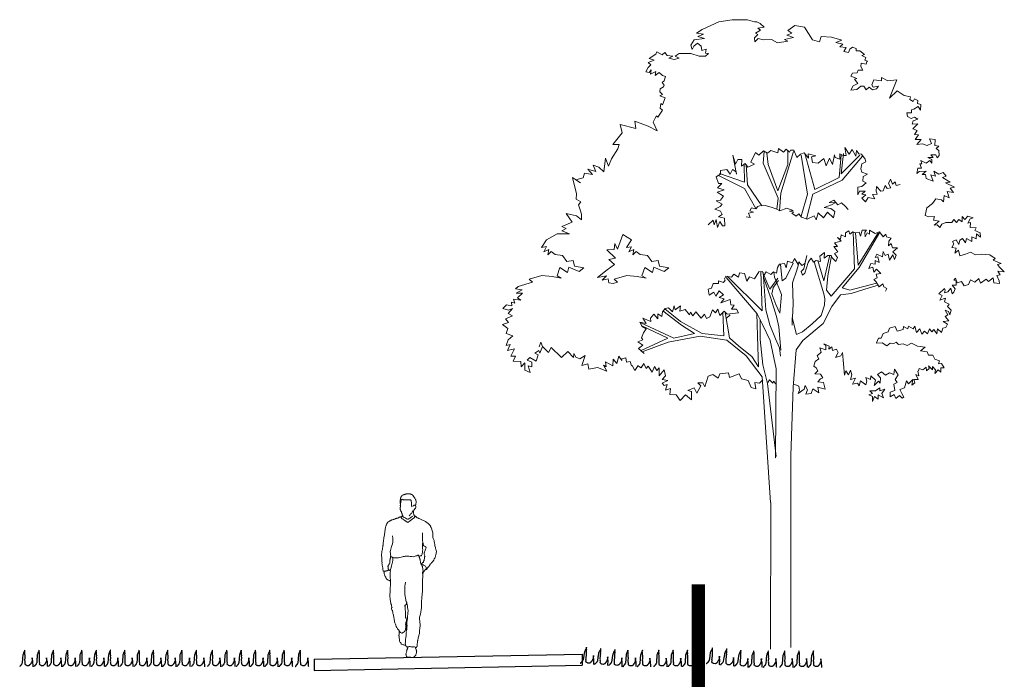
# Model space of a CAD drawing. Units: millimetres. Extents: x 840 to 1106, y 1231 to 1539.
# Drawn here: x 947 to 969, y 1271 to 1285 of the extents above; entities that cross this region are included whole.
import ezdxf

# ---------------------------------------------------------------- set-up
doc = ezdxf.new("R2010")
doc.units = ezdxf.units.MM
for name, color, linetype in [('C-lõikekoht', 248, 'Continuous'), ('C-mood-piir 1000', 1, 'Continuous'), ('C-vormistus', 7, 'Continuous'), ('H', 94, 'Continuous')]:
    doc.layers.add(name, color=color, linetype=linetype)
doc.layers.add('Tänavamööbel', color=7, linetype='Continuous', lineweight=0)

# ---------------------------------------------------------------- blocks, each defined once
blk = doc.blocks.new('A$C1210390A')
at = {"linetype": 'Continuous', "lineweight": 0}
for p, q in [((12.554, 23.425), (12.603, 23.983)), ((12.73, 23.912), (12.79, 23.367)), ((13.404, 21.979), (14.021, 23.983)), ((13.738, 23.367), (13.738, 24.002)), ((14.688, 21.928), (14.395, 23.806)), ((14.573, 23.885), (15.045, 22.155)), ((16.219, 22.728), (16.322, 23.806)), ((16.433, 23.886), (16.317, 22.905)), ((16.317, 22.905), (17.218, 23.815)), ((16.365, 22.612), (17.348, 23.77)), ((11.638, 23.336), (11.653, 22.502)), ((11.794, 22.387), (11.739, 23.336)), ((13.286, 21.739), (12.554, 23.425)), ((12.79, 23.367), (13.262, 22.094)), ((13.262, 22.094), (13.738, 23.367)), ((10.368, 22.853), (11.653, 22.209)), ((11.653, 22.502), (10.455, 22.92)), ((12.487, 21.369), (11.794, 22.387)), ((14.947, 21.937), (16.365, 22.612)), ((15.045, 22.155), (16.219, 22.728)), ((11.653, 22.209), (12.205, 21.233)), ((13.35, 21.129), (13.404, 21.979)), ((14.395, 20.864), (14.688, 21.928)), ((14.642, 20.748), (14.947, 21.937)), ((13.224, 21.21), (13.286, 21.739)), ((16.891, 20.106), (16.957, 18.337)), ((17.145, 18.51), (17.004, 20.075)), ((18.099, 20.075), (17.145, 18.51)), ((17.193, 18.394), (18.186, 20.106)), ((15.77, 18.99), (15.489, 17.76)), ((13.394, 18.547), (13.476, 17.756)), ((13.648, 17.874), (14.004, 18.608)), ((14.187, 18.274), (14.261, 18.547)), ((15.015, 18.675), (15.489, 17.126)), ((15.489, 17.76), (15.186, 18.737)), ((15.678, 17.991), (15.857, 18.959)), ((12.443, 18.21), (12.506, 16.314)), ((12.884, 17.356), (12.554, 18.106)), ((12.684, 16.359), (12.563, 18.162)), ((13.106, 17.926), (13.065, 18.186)), ((13.968, 17.651), (14.187, 18.274)), ((16.957, 18.337), (15.842, 17.013)), ((16.365, 17.417), (17.193, 18.394)), ((12.274, 16.163), (10.775, 17.909)), ((12.506, 16.314), (10.825, 17.98)), ((12.926, 16.914), (12.592, 17.882)), ((13.262, 17.875), (12.884, 17.356)), ((13.296, 17.776), (13.038, 17.438)), ((13.44, 17.087), (13.106, 17.926)), ((13.476, 17.756), (13.648, 17.874)), ((14.002, 16.637), (13.968, 17.651)), ((15.605, 17.302), (15.678, 17.991)), ((18.027, 17.648), (16.742, 17.302)), ((13.039, 17.412), (12.971, 17.123)), ((12.971, 17.123), (13.17, 16.61)), ((13.038, 17.438), (13.039, 17.412)), ((15.489, 17.126), (15.529, 16.88)), ((15.842, 17.013), (15.605, 17.302)), ((16.285, 17.08), (16.804, 17.149)), ((16.742, 17.302), (16.365, 17.417)), ((16.804, 17.149), (17.464, 17.358)), ((17.464, 17.358), (18.099, 17.546)), ((18.113, 17.424), (18.113, 17.424)), ((13.199, 16.031), (12.926, 16.914)), ((13.366, 16.2), (13.44, 17.087)), ((13.973, 15.98), (14.002, 16.637)), ((15.529, 16.88), (15.521, 16.586)), ((15.862, 16.519), (16.285, 17.08)), ((7.723, 16.31), (8.623, 15.622)), ((8.576, 15.795), (7.821, 16.403)), ((10.615, 16.226), (10.661, 15.103)), ((10.934, 15), (10.731, 16.226)), ((12.255, 16.172), (12.301, 14.577)), ((12.525, 15.651), (12.274, 16.163)), ((12.684, 16.359), (12.874, 15.63)), ((13.17, 16.61), (13.366, 16.2)), ((15.521, 16.586), (15.356, 16.086)), ((15.447, 15.699), (15.862, 16.519)), ((8.245, 14.988), (6.653, 15.725)), ((9.618, 15.218), (8.576, 15.795)), ((10.773, 15.931), (10.975, 16.12)), ((12.42, 14.919), (12.414, 15.882)), ((13.313, 15.534), (13.199, 16.031)), ((13.199, 16.031), (13.199, 16.031)), ((14.172, 15.161), (13.956, 15.98)), ((13.956, 15.98), (13.958, 15.621)), ((14.927, 15.682), (14.454, 15.301)), ((14.468, 14.885), (15.447, 15.699)), ((15.356, 16.086), (14.927, 15.682)), ((6.682, 15.601), (7.962, 14.988)), ((9.241, 15.218), (8.245, 14.988)), ((8.623, 15.622), (9.241, 15.218)), ((10.661, 15.103), (9.618, 15.218)), ((12.241, 15.59), (12.241, 15.59)), ((12.899, 14.876), (12.525, 15.651)), ((12.874, 15.63), (13.157, 14.963)), ((13.409, 14.413), (13.313, 15.534)), ((14.454, 15.301), (14.172, 15.161)), ((7.962, 14.988), (6.653, 14.383)), ((7.974, 14.798), (6.726, 14.329)), ((9.526, 15.083), (7.974, 14.798)), ((10.807, 14.892), (9.526, 15.083)), ((11.743, 14.142), (10.807, 14.892)), ((11.389, 14.599), (10.934, 15)), ((12.538, 13.7), (12.42, 14.919)), ((13.179, 13.506), (12.899, 14.876)), ((13.157, 14.963), (13.347, 14.52)), ((14.144, 14.432), (14.468, 14.885)), ((12.005, 14.099), (11.389, 14.599)), ((12.301, 14.577), (12.333, 13.615)), ((13.347, 14.52), (13.396, 14.123)), ((14.011, 12.625), (14.144, 14.432)), ((12.505, 13.127), (11.743, 14.142)), ((12.333, 13.615), (12.005, 14.099)), ((12.776, 12.798), (12.538, 13.7)), ((13.152, 9.222), (13.179, 13.506)), ((12.911, 7.064), (12.505, 13.127)), ((13.18, 9.288), (12.776, 12.798)), ((13.9, 9.328), (14.011, 12.625)), ((13.134, 9.179), (13.134, 9.179)), ((13.9, 0.089), (13.9, 9.328)), ((12.923, 0), (12.923, 7.064))]:
    blk.add_line(p, q, dxfattribs=at)
for points in [[(14.002, 12.795), (14.273, 12.674), (14.306, 12.476), (14.252, 12.33), (14.535, 12.529), (14.589, 12.702), (14.699, 12.502), (14.611, 12.29), (14.872, 12.33), (14.948, 12.555), (15.241, 12.357), (15.198, 12.622), (15.546, 12.529), (15.46, 12.848), (15.198, 12.888), (15.318, 13.034), (15.437, 13.086), (15.318, 13.258), (15.046, 13.272), (15.198, 13.418), (15.122, 13.565), (15.003, 13.644), (15.068, 13.87), (15.241, 13.99), (15.155, 14.135), (15.351, 14.321), (15.285, 14.519), (15.579, 14.427), (15.579, 14.641), (15.491, 14.719), (15.741, 14.6), (15.72, 14.455), (15.872, 14.574), (15.905, 14.4), (16.09, 14.467), (16.177, 14.307), (16.046, 14.056), (16.296, 14.135), (16.383, 14.307), (16.481, 13.205), (16.547, 13.417), (16.677, 13.231), (16.776, 13.443), (16.829, 13.231), (16.764, 13.006), (17.014, 13.059), (16.862, 12.766), (17.102, 12.821), (17.188, 12.701), (17.254, 12.94), (17.504, 12.74), (17.559, 12.914), (17.504, 13.099), (17.732, 13.006), (17.754, 13.178), (17.971, 12.966), (17.916, 12.714), (18.123, 12.914), (18.199, 12.821), (18.211, 13.085), (18.068, 13.245), (18.265, 13.364), (18.461, 13.205), (18.646, 13.324), (18.851, 13.245), (18.884, 13.498), (19.07, 13.231), (18.927, 13.006), (19.027, 12.859), (18.851, 12.766), (18.906, 12.461), (18.689, 12.394), (18.678, 12.156), (18.874, 12.275), (18.96, 12.077), (19.134, 12.222), (19.255, 12.103), (19.337, 12.152), (19.25, 12.327), (19.148, 12.509), (19.373, 12.602), (19.474, 12.934), (19.572, 12.783), (19.772, 12.996), (19.721, 12.721), (19.868, 12.835), (19.826, 13.005), (20.037, 13.005), (19.924, 13.244), (20.066, 13.178), (20.013, 13.395), (20.054, 13.414), (20.087, 13.534), (20.261, 13.467), (20.413, 13.586), (20.435, 13.414), (20.554, 13.534), (20.523, 13.653), (20.728, 13.467), (20.728, 13.627), (20.859, 13.467), (20.837, 13.295), (21.001, 13.467), (21.12, 13.36), (21.12, 13.56), (21.284, 13.56), (21.153, 13.772), (21.011, 13.758), (21.055, 13.892), (20.837, 13.972), (20.735, 14.165), (20.529, 14.165), (20.47, 14.329), (20.151, 14.374), (20.376, 14.56), (19.997, 14.61), (19.714, 14.746), (19.5, 14.644), (19.304, 14.715), (19.09, 14.679), (18.969, 14.806), (18.863, 14.731), (18.679, 14.757), (18.527, 14.624), (18.298, 14.771), (18.025, 14.757), (18.025, 14.771), (18.113, 14.996), (18.113, 14.996), (18.254, 14.996), (18.341, 15.208), (18.341, 15.208), (18.591, 15.301), (18.646, 15.475), (18.917, 15.553), (19.015, 15.329), (19.31, 15.408), (19.331, 15.553), (19.331, 15.553), (19.526, 15.434), (19.559, 15.567), (19.788, 15.448), (19.874, 15.567), (19.95, 15.262), (20.114, 15.434), (20.212, 15.182), (20.342, 15.329), (20.483, 15.208), (20.571, 15.434), (20.69, 15.289), (20.788, 15.408), (20.93, 15.208), (20.961, 15.448), (21.158, 15.262), (21.223, 15.475), (21.364, 15.501), (21.44, 15.673), (21.244, 15.792), (21.506, 15.82), (21.332, 16.032), (21.463, 16.111), (21.332, 16.338), (21.494, 16.283), (21.56, 16.111), (21.614, 16.338), (21.44, 16.523), (21.527, 16.629), (21.306, 16.747), (21.354, 16.921), (21.071, 16.819), (21.183, 17.045), (21.031, 17.129), (21.308, 17.393), (21.332, 17.306), (21.299, 17.174), (21.463, 17.227), (21.604, 17.399), (21.668, 17.134), (21.756, 17.201), (21.81, 17.372), (21.668, 17.544), (21.865, 17.544), (21.865, 17.758), (21.756, 17.785), (21.832, 17.878), (21.918, 17.665), (22.115, 17.73), (22.256, 17.518), (22.451, 17.572), (22.56, 17.811), (22.766, 17.692), (22.951, 17.864), (23.039, 17.639), (23.31, 17.837), (23.429, 17.718), (23.648, 17.904), (23.679, 17.665), (23.952, 17.625), (23.929, 17.758), (23.821, 18.011), (23.984, 18.05), (23.876, 18.223), (24.181, 18.197), (23.952, 18.421), (23.853, 18.541), (24.03, 18.587), (23.652, 18.746), (23.747, 18.839), (23.482, 19.003), (23.064, 19.048), (22.8, 19.003), (22.553, 19.141), (22.31, 19.048), (22.037, 18.953), (21.973, 19.232), (21.799, 19.086), (21.854, 19.325), (21.657, 19.365), (21.744, 19.537), (21.69, 19.656), (21.864, 19.735), (21.994, 19.511), (22.037, 19.709), (22.168, 19.802), (22.31, 19.59), (22.363, 19.802), (22.613, 19.656), (22.613, 19.883), (22.82, 19.776), (22.842, 20.028), (23.039, 19.856), (23.017, 20.069), (22.766, 20.174), (22.82, 20.307), (22.537, 20.333), (22.56, 20.56), (22.418, 20.533), (22.537, 20.746), (22.679, 20.798), (22.418, 20.865), (22.277, 20.719), (22.147, 20.851), (22.147, 20.598), (21.994, 20.705), (21.885, 20.572), (21.744, 20.719), (21.657, 20.572), (21.364, 20.572), (21.178, 20.479), (21.081, 20.333), (20.94, 20.453), (20.798, 20.44), (21.048, 20.626), (20.766, 20.679), (20.819, 20.851), (20.548, 20.839), (20.364, 20.905), (20.44, 21.277), (20.722, 21.489), (20.885, 21.702), (21.147, 21.663), (21.255, 21.556), (21.288, 21.875), (21.516, 21.756), (21.428, 22.061), (21.733, 22.007), (21.571, 22.219), (21.787, 22.273), (21.342, 22.486), (21.571, 22.512), (21.201, 22.738), (21.375, 22.803), (21.233, 22.977), (21.026, 22.896), (20.788, 23.044), (20.864, 22.803), (20.635, 22.858), (20.755, 22.565), (20.417, 22.684), (20.385, 22.884), (20.222, 22.884), (20.417, 23.044), (20.081, 23.017), (19.972, 22.924), (20.015, 23.189), (20.19, 23.189), (20.102, 23.387), (20.212, 23.387), (20.157, 23.547), (20.417, 23.428), (20.592, 23.547), (20.69, 23.428), (20.69, 23.601), (20.493, 23.694), (20.755, 23.694), (20.635, 23.826), (20.885, 23.826), (20.95, 23.68), (21.038, 23.8), (21.026, 24.04), (20.895, 24.133), (21.026, 24.252), (20.831, 24.278), (20.841, 24.571), (20.581, 24.598), (20.667, 24.371), (20.462, 24.278), (20.243, 24.359), (19.96, 24.331), (20.167, 24.571), (19.884, 24.571), (20.048, 24.784), (19.853, 24.81), (19.982, 25.008), (19.765, 25.075), (20.015, 25.315), (19.732, 25.301), (19.786, 25.473), (20.015, 25.554), (19.853, 25.647), (19.689, 25.58), (19.515, 25.673), (19.482, 25.845), (19.71, 25.859), (19.71, 26.004), (19.819, 26.031), (20.026, 26.15), (20.134, 25.978), (20.157, 26.257), (19.993, 26.297), (20.015, 26.443), (19.853, 26.522), (19.786, 26.39), (19.624, 26.496), (19.656, 26.615), (19.349, 26.681), (19.012, 26.911), (18.649, 26.566), (18.994, 27.443), (18.559, 27.394), (18.257, 27.558), (18.257, 27.394), (17.898, 27.443), (17.794, 27.201), (17.859, 27.082), (18.109, 27.134), (18.022, 27.015), (17.827, 26.961), (17.663, 27.082), (17.523, 26.961), (17.413, 27.134), (17.271, 27.134), (17.066, 26.975), (16.783, 26.948), (16.902, 27.146), (17.119, 27.266), (16.957, 27.466), (17.066, 27.504), (16.783, 27.625), (16.869, 27.757), (17.086, 27.785), (17.141, 27.904), (17.359, 27.904), (17.271, 28.078), (17.283, 28.25), (17.521, 28.197), (17.554, 28.316), (17.589, 28.339), (17.455, 28.387), (17.502, 28.515), (17.307, 28.608), (17.448, 28.66), (17.219, 28.834), (17.034, 28.846), (17.034, 28.953), (16.86, 29.02), (16.741, 28.927), (16.665, 28.753), (16.437, 28.806), (16.552, 28.994), (16.248, 29.038), (16.4, 29.153), (16.059, 29.246), (16.342, 29.361), (15.852, 29.503), (15.359, 29.525), (15.264, 29.268), (14.941, 29.361), (14.55, 29.986), (14.078, 30.052), (13.737, 29.822), (13.944, 29.685), (13.697, 29.592), (14.02, 29.476), (13.585, 29.383), (13.737, 29.312), (13.244, 29.224), (12.961, 29.383), (12.562, 29.361), (12.315, 29.432), (12.16, 29.272), (12.139, 29.471), (12.303, 29.63), (12.193, 29.683), (12.422, 29.83), (12.303, 29.923), (12.596, 29.976), (12.412, 30.148), (12.248, 30.241), (12.143, 30.229), (11.794, 30.336), (11.058, 30.336), (10.412, 30.243), (9.611, 29.87), (9.344, 29.685), (9.685, 29.636), (9.402, 29.521), (9.721, 29.432), (9.231, 29.361), (9.061, 29.104), (9.137, 28.896), (9.213, 29.06), (9.388, 29.206), (9.562, 29.06), (9.593, 28.848), (9.812, 28.915), (9.779, 28.729), (9.913, 28.714), (9.779, 28.573), (9.474, 28.573), (9.061, 28.714), (8.509, 28.714), (8.32, 28.573), (8.509, 28.484), (8.262, 28.413), (8.006, 28.49), (8.201, 28.583), (7.93, 28.609), (7.811, 28.755), (7.68, 28.648), (7.43, 28.795), (7.387, 28.676), (7.061, 28.462), (7.299, 28.383), (7.006, 28.278), (7.147, 28.157), (7.006, 28.038), (6.897, 27.825), (7.061, 27.799), (7.159, 27.918), (7.125, 27.706), (7.375, 27.839), (7.342, 27.653), (7.539, 27.799), (7.701, 27.653), (7.844, 27.601), (7.789, 27.387), (7.68, 27.308), (7.789, 27.189), (7.756, 27.096), (7.594, 27.003), (7.571, 26.857), (7.569, 26.853), (7.705, 26.734), (7.567, 26.663), (7.832, 26.566), (7.705, 26.229), (7.626, 26.3), (7.593, 26.074), (7.705, 25.977), (7.477, 25.64), (7.408, 25.711), (7.35, 25.587), (7.261, 25.405)], [(19.155, 22.392), (18.974, 22.353), (18.916, 22.53), (18.789, 22.419), (18.698, 22.658), (18.596, 22.45), (18.709, 22.237), (18.528, 22.211), (18.437, 22.353), (18.346, 22.087), (18.23, 22.073), (18.027, 22.295), (18.005, 22.073), (18.049, 21.932), (17.82, 21.918), (17.936, 21.71), (17.617, 21.768), (17.49, 21.56), (17.319, 21.737), (17.501, 21.892), (17.319, 21.932), (17.468, 22.073), (17.207, 22.073), (17.116, 21.892), (17.116, 22.268), (17.319, 22.295), (17.526, 22.477), (17.356, 22.561), (17.377, 22.782), (17.581, 22.893), (17.319, 22.991), (17.265, 23.146), (17.319, 23.394), (17.501, 23.491), (17.468, 23.615), (17.298, 23.854), (17.171, 23.881), (17.058, 24.036), (17.026, 23.77), (16.855, 24.076), (16.706, 23.854), (16.5, 24.173), (16.558, 23.797), (16.409, 23.797), (16.26, 23.881), (16.26, 23.615), (16.021, 23.699), (15.988, 23.823), (15.897, 23.367), (15.749, 23.673), (15.6, 23.296), (15.487, 23.646), (15.212, 23.42), (14.939, 23.451), (14.892, 23.726), (15.088, 23.77), (14.733, 23.881), (14.747, 23.673), (14.54, 23.921), (14.359, 23.854), (14.178, 23.699), (14.029, 24.049), (13.88, 24.049), (13.822, 23.952), (13.673, 24.103), (13.539, 23.952), (13.3, 24.134), (13.263, 23.921), (12.933, 24.036), (12.763, 23.908), (12.567, 24.023), (12.342, 23.81), (12.193, 23.939), (11.965, 23.465), (12.135, 23.38), (11.816, 23.23), (11.692, 23.407), (11.507, 23.283), (11.522, 23.602), (11.337, 23.602), (11.224, 23.38), (11.097, 23.81), (11.275, 22.889), (11.253, 23.013), (11.083, 23.123), (10.97, 22.889), (10.811, 23.123), (10.492, 23.07), (10.492, 22.889), (10.285, 22.765), (10.401, 22.441), (10.561, 22.441), (10.354, 22.233), (10.673, 22.135), (10.343, 22.025), (10.651, 21.83), (10.502, 21.648), (10.285, 21.608), (10.582, 21.44), (10.492, 21.329), (10.23, 21.205), (10.502, 21.108), (10.582, 20.953), (10.412, 20.829), (10.695, 20.775), (10.706, 20.399), (10.604, 20.399), (10.466, 20.62), (10.354, 20.328), (10.296, 20.705), (10.194, 20.452), (10.151, 20.678), (9.911, 20.452)], [(3.556, 21.941), (3.564, 21.944), (3.543, 21.693), (3.771, 21.56), (3.652, 21.414), (3.738, 21.174), (3.804, 20.961), (3.793, 20.697), (3.56, 20.877), (3.066, 20.992), (3.346, 20.576), (2.856, 20.368), (3.063, 20.279), (2.856, 20.16), (3.215, 20.022), (2.627, 20.022), (2.116, 19.721), (1.869, 19.353), (2.116, 19.398), (1.985, 19.145), (2.232, 19.26), (2.174, 19.003), (2.336, 19.169), (2.532, 19.023), (2.891, 18.969), (3.098, 18.678), (3.402, 18.73), (3.468, 18.465), (3.914, 18.372), (3.685, 18.199), (3.185, 18.411), (3.119, 18.146), (2.762, 18.399), (2.619, 17.986), (2.815, 17.881), (2.381, 17.967), (1.891, 18.011), (1.285, 17.825), (1.434, 17.688), (0.755, 17.479), (0.621, 17.364), (0.944, 17.315), (0.657, 17.156), (0.962, 17.156), (0.715, 16.926), (0.88, 16.815), (0.525, 16.863), (0.579, 16.677), (0.43, 16.726), (0.445, 16.547), (0.184, 16.594), (0, 16.422), (0.282, 16.329), (0.467, 16.422), (0.271, 16.181), (0.478, 16.062), (0.141, 15.917), (0.282, 15.745), (0, 15.652), (0.25, 15.452), (0.172, 15.213), (0.498, 15.094), (0.26, 14.908), (0.172, 14.641), (0.369, 14.682), (0.227, 14.391), (0.565, 14.469), (0.391, 14.112), (0.619, 14.112), (0.51, 13.871), (0.869, 13.859), (0.891, 13.606), (1.064, 13.806), (1.064, 13.447), (1.326, 13.328), (1.228, 13.659), (1.412, 13.606), (1.412, 13.833), (1.174, 13.926), (1.314, 14.057), (1.619, 13.871), (1.707, 14.177), (1.554, 14.257), (1.738, 14.391), (1.793, 14.257), (1.923, 14.589), (1.847, 14.789), (1.757, 14.568)], [(11.74, 20.833), (11.925, 20.802), (11.848, 21.01), (12.095, 21.055), (11.917, 21.125), (11.99, 21.276), (12.208, 21.227), (12.295, 21.334), (12.454, 21.4), (12.65, 21.378), (12.944, 21.298), (13.216, 21.205), (13.358, 21.125), (13.699, 21.249), (14, 21.148), (13.829, 21.103), (14.04, 21.055), (13.945, 21.01), (14.152, 20.877), (14.276, 20.988), (14.403, 20.824), (14.686, 20.727), (15.019, 20.882), (15.11, 20.7), (15.201, 21.032), (15.462, 20.784), (15.665, 21.059), (15.952, 20.784), (16.01, 21.09), (15.814, 21.241), (15.495, 21.285), (15.85, 21.409), (16.021, 21.52), (15.745, 21.533), (15.963, 21.644), (16.158, 21.409), (16.34, 21.52), (16.532, 21.338), (16.648, 21.187)], [(18.459, 17.262), (18.528, 17.391), (18.375, 17.462), (18.321, 17.617), (18.147, 17.462), (17.983, 17.727), (17.893, 17.825), (18.052, 17.896), (17.998, 18.082), (18.226, 18.108), (18.02, 18.321), (17.893, 18.166), (17.845, 18.405), (17.66, 18.348), (17.744, 18.587), (17.951, 18.56), (17.951, 18.729), (18.147, 18.631), (18.078, 18.91), (17.951, 18.884), (18.041, 19.039), (18.306, 18.91), (18.343, 19.163), (18.433, 18.968), (18.586, 19.039), (18.644, 18.755), (18.814, 19.008), (18.883, 18.786), (18.977, 18.994), (18.814, 19.15), (19.035, 19.349), (18.792, 19.349), (18.734, 19.557), (18.607, 19.446), (18.618, 19.659), (18.734, 19.814), (18.502, 19.88), (18.469, 19.996), (18.343, 19.867), (18.168, 20.12), (17.962, 20.036), (17.686, 20.191), (17.686, 19.996), (17.57, 20.067), (17.479, 19.88), (17.454, 20.093), (17.533, 20.191), (17.327, 20.191), (17.247, 19.912), (17.189, 20.093), (17.004, 20.067), (16.877, 20.12), (16.728, 19.996), (16.681, 20.164), (16.521, 20.067), (16.521, 19.867), (16.314, 19.969), (16.289, 19.756), (16.14, 19.841), (16.314, 19.659), (15.992, 19.588), (16.14, 19.402), (15.966, 19.402), (16.162, 19.15), (15.992, 19.065), (16.14, 18.884), (16.061, 18.684), (15.897, 18.839), (15.828, 18.968), (15.669, 18.968), (15.495, 18.839), (15.516, 19.123), (15.288, 18.941), (15.32, 18.684), (15.114, 18.729), (14.987, 18.658), (14.871, 18.839), (14.78, 18.715), (14.722, 18.631), (14.573, 18.122), (14.457, 18.024), (14.388, 18.206), (14.515, 18.334), (14.664, 18.968), (14.573, 18.587), (14.421, 18.485), (14.272, 18.671), (14.25, 18.543), (14.065, 18.826), (13.971, 18.613), (13.731, 18.698), (13.673, 18.387), (13.59, 18.587), (13.35, 18.556), (13.256, 18.401), (13.198, 18.122), (13.049, 18.179), (12.933, 18.051), (12.705, 18.179), (12.589, 18.011), (12.52, 18.206), (12.345, 18.179), (12.139, 17.856), (11.896, 17.953), (11.769, 17.741), (11.653, 18.108), (11.413, 18.139), (11.366, 17.927), (11.148, 18.069), (11.032, 17.927), (10.753, 17.984), (10.698, 17.856), (10.731, 17.785), (10.64, 17.674), (10.408, 17.758), (10.397, 17.63), (10.143, 17.63), (10.063, 17.391), (9.9, 17.351), (9.947, 17.067), (10.18, 17.209), (10.281, 17.01), (10.444, 17.267), (10.651, 17.081), (10.43, 16.957), (10.673, 16.886), (10.524, 16.7), (10.974, 16.855), (10.996, 16.602), (11.159, 16.576), (11.032, 16.394), (11.272, 16.394), (11.366, 16.208), (10.949, 16.168), (10.822, 16.141), (10.684, 16.292), (10.477, 16.084), (10.372, 16.394), (10.259, 16.208), (10.122, 16.35), (9.995, 16.013), (9.82, 15.929), (9.726, 16.141), (9.566, 15.955), (9.313, 16.265), (9.164, 16.07), (9.048, 16.239), (9.001, 16.11), (8.805, 16.363), (8.54, 16.292), (8.576, 16.549), (8.311, 16.35), (8.275, 16.549), (8.195, 16.265), (7.999, 16.447), (7.836, 16.42), (7.709, 16.265), (7.676, 16.039), (7.48, 16.168), (7.48, 15.915), (7.295, 16.141), (7.121, 15.955), (7.147, 15.787), (6.751, 15.955), (6.925, 15.703), (6.613, 15.76), (6.719, 15.548), (6.925, 15.437), (6.787, 15.251), (6.697, 14.998), (6.751, 14.901), (6.523, 14.817), (6.751, 14.648), (6.544, 14.493), (6.824, 14.254)], [(6.213, 19.721), (5.966, 19.353), (6.213, 19.398), (6.082, 19.145), (6.329, 19.26), (6.271, 19.003), (6.433, 19.169), (6.628, 19.023), (6.988, 18.969), (7.194, 18.678), (7.499, 18.73), (7.565, 18.465), (8.01, 18.372), (7.782, 18.199), (7.282, 18.411), (7.216, 18.146), (6.858, 18.399), (6.716, 17.986), (6.911, 17.881), (6.477, 17.967), (5.988, 18.011), (5.382, 17.825), (5.531, 17.688), (5.326, 17.625)], [(6.214, 13.658), (6.142, 13.86), (5.971, 13.838), (5.935, 14.046), (5.746, 13.997)], [(6.214, 13.658), (6.248, 13.671), (6.367, 13.433), (6.531, 13.671), (6.541, 13.645), (6.672, 13.552), (6.814, 13.764), (6.922, 13.526), (7.021, 13.645), (7.205, 13.352), (7.314, 13.619), (7.433, 13.433), (7.552, 13.552), (7.542, 13.18), (7.792, 13.459), (7.857, 13.18), (7.694, 12.994), (7.966, 12.942), (7.694, 12.822), (7.792, 12.701), (7.933, 12.756), (7.857, 12.477), (8.085, 12.556), (8.053, 12.277), (8.368, 12.252), (8.553, 11.986), (8.815, 12.252), (9.098, 12.012), (9.098, 12.424), (8.923, 12.464), (9.239, 12.596), (9.369, 12.331), (9.555, 12.689), (9.412, 12.836), (9.652, 12.836), (9.75, 12.636), (9.902, 13.154), (10.136, 13.24), (10.397, 13.067), (10.477, 13.275), (10.883, 13.319), (10.934, 13.098), (11.395, 13.275), (11.511, 13.031), (11.841, 12.952), (11.983, 12.615), (12.208, 12.553), (12.153, 12.859), (12.389, 12.823), (12.549, 12.987)], [(13.175, 12.795), (13.06, 12.921), (13.031, 12.823), (12.861, 12.987), (12.784, 12.859)]]:
    blk.add_lwpolyline(points, dxfattribs=at)
at = {"linetype": 'ByBlock', "lineweight": 0}
for points in [[(5.751, 24.888), (5.665, 25.294), (6.415, 25.088), (6.362, 25.447), (7.007, 25.214), (7.446, 24.984), (7.261, 25.405)], [(3.556, 21.941), (3.369, 22.726), (3.746, 22.48), (3.524, 22.624), (3.875, 22.713), (3.937, 22.936), (4.328, 22.869), (4.109, 23.129), (4.495, 23.025), (4.366, 23.321), (4.639, 23.232), (4.873, 23.012), (4.949, 23.671), (5.102, 23.285), (5.245, 23.634), (5.546, 24.113), (5.608, 24.319), (5.312, 24.319), (5.751, 24.888)], [(6.213, 19.721), (5.794, 19.982), (5.536, 19.277), (5.407, 19.55), (5.379, 19.264), (5.016, 19.247), (5.436, 18.845), (5.116, 18.775), (5.393, 18.545), (5.03, 18.286), (4.572, 17.91), (5.001, 17.997), (4.801, 17.784), (5.087, 17.854), (5.116, 17.654), (5.326, 17.625)], [(1.923, 14.589), (2.213, 14.295), (2.337, 14.534), (2.839, 14.049), (3.139, 14.338), (3.411, 14.055), (3.435, 14.255), (3.526, 14.072), (3.717, 13.986), (3.975, 14.155), (3.817, 13.676), (4.099, 13.743), (4.161, 13.487), (4.567, 13.567), (5.03, 13.394), (4.868, 13.693), (4.987, 13.606)], [(4.987, 13.606), (4.954, 13.846), (5.317, 13.656), (5.326, 13.969), (5.498, 13.763), (5.603, 14.125), (5.746, 13.919), (5.746, 13.997)]]:
    blk.add_lwpolyline(points, dxfattribs=at)
at = {"linetype": 'Continuous', "lineweight": 0}
blk.add_lwpolyline([(18.176, 12.602), (17.98, 12.447), (17.704, 12.447), (17.827, 12.327), (17.653, 12.265), (17.827, 12.176), (17.827, 11.933), (17.929, 12.176), (18.103, 12.052), (18.103, 12.265), (18.353, 12.114), (18.277, 12.327), (18.426, 12.54), (18.176, 12.447)], close=True, dxfattribs=at)
blk = doc.blocks.new('inimene_22_mees')
at = {"color": 0, "linetype": 'ByBlock'}
for p, q in [((-130, 1765), (-131, 1763)), ((-131, 1763), (-131, 1761)), ((-129, 1775), (-130, 1774)), ((-130, 1774), (-130, 1769)), ((-130, 1769), (-130, 1765)), ((-128, 1780), (-129, 1775)), ((-127, 1785), (-128, 1781)), ((-128, 1781), (-128, 1780)), ((-126, 1787), (-127, 1785)), ((-125, 1792), (-126, 1787)), ((-122, 1797), (-125, 1792)), ((-121, 1799), (-122, 1797)), ((-118, 1804), (-121, 1799)), ((-116, 1808), (-118, 1804)), ((-113, 1812), (-116, 1810)), ((-116, 1810), (-116, 1808)), ((-112, 1814), (-113, 1812)), ((-109, 1815), (-112, 1814)), ((-106, 1817), (-109, 1815)), ((-101, 1818), (-106, 1817)), ((-98, 1819), (-101, 1818)), ((-92, 1821), (-98, 1819)), ((-89, 1822), (-92, 1821)), ((-85, 1824), (-89, 1822)), ((-82, 1825), (-85, 1824)), ((-78, 1826), (-82, 1825)), ((-71, 1828), (-78, 1826)), ((-67, 1830), (-71, 1828)), ((-63, 1830), (-67, 1830)), ((-53, 1831), (-63, 1830)), ((-48, 1831), (-53, 1831)), ((-45, 1831), (-48, 1831)), ((-40, 1831), (-45, 1831)), ((-35, 1830), (-40, 1831)), ((-27, 1830), (-35, 1830)), ((-24, 1830), (-27, 1830)), ((-19, 1829), (-24, 1830)), ((-17, 1828), (-19, 1829)), ((-12, 1826), (-17, 1828)), ((-9, 1825), (-12, 1826)), ((-6, 1824), (-9, 1825)), ((-3, 1822), (-6, 1824)), ((0, 1822), (-3, 1822)), ((1, 1821), (0, 1822)), ((5, 1819), (1, 1821)), ((6, 1818), (5, 1819)), ((-132, 1743), (-133, 1734)), ((-133, 1734), (-131, 1728)), ((-131, 1759), (-132, 1754)), ((-132, 1754), (-132, 1754)), ((-132, 1754), (-132, 1749)), ((-132, 1749), (-132, 1743)), ((-131, 1703), (-132, 1702)), ((-132, 1702), (-132, 1700)), ((-132, 1700), (-130, 1697)), ((-131, 1670), (-132, 1668)), ((-132, 1668), (-132, 1666)), ((-132, 1666), (-132, 1660)), ((-132, 1660), (-132, 1656)), ((-132, 1656), (-131, 1654)), ((-131, 1761), (-131, 1759)), ((-131, 1728), (-130, 1722)), ((-130, 1704), (-131, 1703)), ((-130, 1683), (-131, 1680)), ((-131, 1680), (-131, 1676)), ((-131, 1676), (-131, 1670)), ((-131, 1654), (-129, 1651)), ((-130, 1722), (-130, 1719)), ((-130, 1719), (-130, 1715)), ((-130, 1715), (-130, 1710)), ((-130, 1710), (-130, 1704)), ((-130, 1697), (-130, 1693)), ((-130, 1693), (-129, 1691)), ((-129, 1691), (-130, 1688)), ((-130, 1688), (-130, 1686)), ((-130, 1686), (-130, 1683)), ((-212, 1542), (-217, 1541)), ((-206, 1544), (-212, 1542)), ((-204, 1545), (-206, 1544)), ((-199, 1546), (-204, 1545)), ((-197, 1547), (-199, 1546)), ((-190, 1550), (-197, 1547)), ((-185, 1552), (-190, 1550)), ((-182, 1554), (-185, 1552)), ((-178, 1555), (-182, 1554)), ((-174, 1556), (-178, 1555)), ((-169, 1559), (-174, 1556)), ((-164, 1559), (-169, 1559)), ((-159, 1560), (-164, 1559)), ((-151, 1563), (-159, 1560)), ((-147, 1566), (-151, 1563)), ((-144, 1568), (-147, 1566)), ((-141, 1569), (-144, 1568)), ((-139, 1570), (-141, 1569)), ((-135, 1571), (-139, 1570)), ((-132, 1572), (-135, 1571)), ((-128, 1572), (-132, 1572)), ((-129, 1651), (-128, 1646)), ((-128, 1646), (-127, 1644)), ((-125, 1572), (-128, 1572)), ((-127, 1644), (-125, 1641)), ((-125, 1641), (-124, 1638)), ((-123, 1573), (-125, 1572)), ((-124, 1638), (-123, 1634)), ((-123, 1634), (-119, 1630)), ((-121, 1573), (-123, 1573)), ((-121, 1567), (-122, 1570)), ((-119, 1574), (-121, 1573)), ((-119, 1563), (-121, 1567)), ((-119, 1630), (-119, 1627)), ((-119, 1627), (-118, 1625)), ((-117, 1576), (-119, 1574)), ((-116, 1559), (-119, 1563)), ((-118, 1625), (-118, 1622)), ((-118, 1622), (-117, 1620)), ((-117, 1620), (-116, 1619)), ((-113, 1576), (-117, 1576)), ((-116, 1619), (-115, 1617)), ((-113, 1556), (-116, 1559)), ((-115, 1617), (-113, 1609)), ((-113, 1609), (-111, 1607)), ((-111, 1581), (-113, 1576)), ((-109, 1552), (-113, 1556)), ((-111, 1607), (-110, 1605)), ((-108, 1582), (-111, 1582)), ((-111, 1582), (-111, 1581)), ((-110, 1605), (-110, 1603)), ((-110, 1603), (-110, 1601)), ((-110, 1601), (-109, 1596)), ((-109, 1596), (-108, 1593)), ((-103, 1549), (-109, 1552)), ((-108, 1593), (-108, 1591)), ((-108, 1591), (-108, 1589)), ((-108, 1589), (-108, 1586)), ((-108, 1586), (-108, 1582)), ((-96, 1546), (-103, 1549)), ((-90, 1541), (-96, 1546)), ((0, 1546), (-7, 1541)), ((5, 1550), (0, 1546)), ((13, 1555), (5, 1550)), ((18, 1559), (13, 1555)), ((23, 1563), (18, 1559)), ((26, 1566), (23, 1563)), ((29, 1570), (26, 1566)), ((31, 1574), (29, 1570)), ((32, 1579), (31, 1574)), ((-299, 1438), (-301, 1426)), ((-295, 1449), (-299, 1438)), ((-293, 1469), (-295, 1455)), ((-295, 1455), (-295, 1449)), ((-288, 1480), (-293, 1469)), ((-286, 1485), (-288, 1480)), ((-283, 1493), (-286, 1485)), ((-281, 1500), (-283, 1493)), ((-278, 1504), (-281, 1500)), ((-275, 1507), (-278, 1504)), ((-273, 1512), (-275, 1507)), ((-269, 1514), (-273, 1512)), ((-265, 1517), (-269, 1514)), ((-252, 1526), (-265, 1517)), ((-248, 1528), (-252, 1526)), ((-242, 1530), (-248, 1528)), ((-238, 1534), (-242, 1530)), ((-234, 1536), (-238, 1534)), ((-230, 1538), (-234, 1536)), ((-226, 1539), (-230, 1538)), ((-220, 1539), (-226, 1539)), ((-217, 1541), (-220, 1539)), ((-82, 1534), (-90, 1541)), ((-77, 1530), (-82, 1534)), ((-73, 1528), (-77, 1530)), ((-68, 1525), (-73, 1528)), ((-65, 1522), (-68, 1525)), ((-22, 1530), (-30, 1524)), ((-13, 1538), (-22, 1530)), ((-7, 1541), (-13, 1538)), ((-316, 1327), (-319, 1312)), ((-315, 1338), (-316, 1327)), ((-312, 1356), (-315, 1338)), ((-309, 1368), (-312, 1356)), ((-307, 1383), (-309, 1368)), ((-305, 1394), (-307, 1383)), ((-303, 1407), (-305, 1394)), ((-301, 1426), (-303, 1415)), ((-303, 1415), (-303, 1407)), ((-331, 1219), (-332, 1210)), ((-329, 1225), (-331, 1219)), ((-328, 1233), (-329, 1225)), ((-327, 1240), (-328, 1233)), ((-326, 1253), (-327, 1249)), ((-327, 1249), (-327, 1240)), ((-323, 1258), (-326, 1253)), ((-323, 1264), (-324, 1260)), ((-324, 1260), (-323, 1258)), ((-321, 1285), (-323, 1268)), ((-323, 1268), (-323, 1264)), ((-319, 1299), (-321, 1285)), ((-319, 1312), (-319, 1299)), ((-340, 1149), (-341, 1141)), ((-341, 1141), (-340, 1132)), ((-338, 1167), (-340, 1160)), ((-340, 1160), (-340, 1149)), ((-340, 1132), (-339, 1124)), ((-339, 1124), (-338, 1117)), ((-337, 1172), (-338, 1167)), ((-338, 1117), (-338, 1112)), ((-338, 1112), (-337, 1101)), ((-336, 1184), (-337, 1172)), ((-333, 1198), (-336, 1191)), ((-336, 1191), (-336, 1184)), ((-332, 1210), (-333, 1201)), ((-333, 1201), (-333, 1198)), ((-211, 1119), (-201, 1116)), ((-201, 1116), (-195, 1115)), ((-195, 1115), (-185, 1115)), ((-185, 1115), (-170, 1115)), ((-170, 1115), (-160, 1116)), ((-160, 1116), (-152, 1116)), ((-152, 1116), (-136, 1120)), ((-136, 1120), (-122, 1124)), ((-122, 1124), (-108, 1127)), ((-108, 1127), (-99, 1129)), ((-99, 1129), (-85, 1131)), ((-85, 1131), (-76, 1133)), ((-76, 1133), (-64, 1135)), ((-64, 1135), (-45, 1134)), ((-45, 1134), (-37, 1134)), ((-37, 1134), (-20, 1131)), ((-20, 1131), (-10, 1130)), ((-10, 1130), (-4, 1129)), ((-4, 1129), (12, 1128)), ((12, 1128), (23, 1130)), ((23, 1130), (37, 1134)), ((37, 1134), (44, 1136)), ((44, 1136), (54, 1138)), ((54, 1138), (66, 1144)), ((66, 1144), (75, 1146)), ((75, 1146), (74, 1138)), ((-337, 1101), (-337, 1090)), ((-337, 1090), (-336, 1078)), ((-336, 1078), (-336, 1074)), ((-336, 1074), (-335, 1063)), ((-335, 1063), (-336, 1052)), ((-336, 1052), (-335, 1043)), ((-335, 1043), (-333, 1029)), ((-333, 1029), (-330, 1020)), ((-330, 1020), (-329, 1014)), ((-329, 1014), (-328, 1006)), ((-328, 1006), (-328, 1001)), ((-328, 1001), (-327, 992)), ((-327, 992), (-326, 986)), ((-270, 1020), (-271, 1022)), ((-270, 1017), (-270, 1020)), ((-268, 1014), (-270, 1017)), ((-267, 1009), (-268, 1014)), ((-266, 1003), (-267, 1009)), ((-266, 999), (-266, 1003)), ((-266, 993), (-266, 999)), ((-265, 989), (-266, 993)), ((-326, 986), (-325, 979)), ((-325, 979), (-321, 973)), ((-321, 973), (-321, 968)), ((-321, 968), (-320, 967)), ((-320, 967), (-316, 965)), ((-316, 965), (-315, 965)), ((-315, 965), (-313, 965)), ((-313, 965), (-309, 965)), ((-309, 965), (-306, 965)), ((-306, 965), (-302, 966)), ((-302, 966), (-301, 966)), ((-301, 966), (-296, 967)), ((-296, 967), (-292, 967)), ((-292, 967), (-289, 968)), ((-289, 968), (-285, 970)), ((-285, 970), (-279, 970)), ((-279, 970), (-276, 971)), ((-276, 971), (-273, 972)), ((-273, 972), (-269, 974)), ((-269, 974), (-266, 976)), ((-266, 976), (-262, 978)), ((-262, 988), (-265, 989)), ((-259, 985), (-262, 988)), ((-262, 978), (-258, 979)), ((-257, 983), (-259, 985)), ((-258, 979), (-257, 983))]:
    blk.add_line(p, q, dxfattribs=at)
at = {"color": 0, "linetype": 'ByBlock', "flags": 128}
for points in [[(1, 1685), (-1, 1689), (-2, 1692), (-2, 1694), (-3, 1698), (-5, 1702), (-6, 1711), (-6, 1717), (-7, 1725), (-7, 1734), (-8, 1744), (-9, 1750), (-10, 1755), (-11, 1758), (-16, 1763), (-23, 1765), (-30, 1764), (-40, 1764), (-46, 1764), (-56, 1764), (-69, 1765), (-74, 1765), (-83, 1765), (-88, 1764), (-99, 1764), (-102, 1766), (-112, 1773), (-117, 1768), (-117, 1767), (-117, 1765), (-120, 1755), (-123, 1751), (-124, 1741), (-127, 1731)], [(41, 1706), (41, 1709), (43, 1714), (44, 1724), (46, 1732), (47, 1738), (46, 1745), (42, 1756), (42, 1764), (40, 1769), (31, 1781), (24, 1793), (20, 1799), (12, 1809), (9, 1814), (4, 1820)], [(-70, 137), (-68, 131), (-65, 124), (-64, 119), (-59, 120), (-51, 121), (-45, 121), (-44, 119), (-48, 110), (-49, 103), (-50, 96), (-58, 87), (-58, 75), (-63, 71), (-58, 70), (-60, 63), (-60, 58), (-64, 51), (-68, 39), (-66, 32), (-65, 24), (-64, 18), (-61, 10), (-54, 5), (-45, 5), (-41, 5), (-31, 5), (-28, 5), (-23, 4), (-17, 3), (-12, 3), (0, 0), (10, 1), (16, 5), (23, 9), (30, 14), (37, 21), (39, 23), (42, 28), (43, 35), (45, 42), (49, 51), (50, 60), (52, 72), (55, 70), (52, 80), (45, 81), (46, 92), (44, 100), (39, 101), (38, 113), (50, 111), (50, 112), (53, 119), (54, 122), (55, 125), (56, 127), (57, 131), (58, 136), (58, 143), (59, 151), (59, 158), (60, 166), (61, 171), (62, 178), (63, 186), (64, 192), (66, 202), (68, 210), (70, 219), (73, 232), (76, 243), (78, 250), (81, 258), (83, 267), (85, 274), (85, 287), (85, 307), (87, 321), (89, 335), (90, 347), (90, 363), (90, 375), (89, 388), (89, 403), (88, 409), (85, 426), (83, 436), (83, 452), (88, 461), (92, 475), (94, 485), (98, 507), (104, 536), (105, 555), (108, 578), (108, 594), (108, 616), (107, 629), (110, 662), (110, 671), (111, 680), (113, 698), (115, 715), (117, 736), (117, 747), (119, 779), (118, 789), (117, 819), (116, 832), (119, 867), (119, 875), (120, 894), (120, 909), (121, 934), (121, 942), (125, 948), (130, 956), (133, 962), (138, 969), (143, 976), (149, 984), (153, 986), (159, 988), (161, 985), (166, 986), (169, 991), (171, 1000), (177, 1006), (184, 1016), (190, 1022), (196, 1029), (205, 1048), (213, 1052), (219, 1058), (228, 1070), (244, 1090), (248, 1102), (254, 1112), (258, 1121), (261, 1129), (264, 1140), (265, 1147), (270, 1161), (271, 1171), (273, 1181), (270, 1199), (268, 1208), (264, 1222), (262, 1230), (256, 1250), (254, 1263), (251, 1279), (249, 1298), (247, 1310), (242, 1324), (238, 1332), (233, 1341), (232, 1364), (234, 1377), (233, 1392), (230, 1410), (223, 1430), (222, 1435), (214, 1453), (207, 1466), (205, 1473), (197, 1484), (182, 1499), (164, 1511), (150, 1521), (134, 1530), (126, 1532), (119, 1536), (104, 1544), (88, 1551), (77, 1554), (71, 1557), (59, 1564), (50, 1571), (39, 1581), (30, 1580), (29, 1586), (22, 1596), (20, 1605), (18, 1610), (18, 1614), (17, 1622), (17, 1626), (18, 1632), (18, 1641), (21, 1647), (26, 1656), (28, 1658), (35, 1666), (38, 1670), (43, 1679), (44, 1683), (43, 1688), (37, 1701), (37, 1704), (32, 1703), (25, 1703), (21, 1699), (18, 1695), (17, 1693)], [(6, 1580), (1, 1576), (-9, 1568), (-18, 1562), (-23, 1559), (-35, 1552), (-39, 1550), (-44, 1548), (-48, 1546), (-52, 1547), (-61, 1551), (-65, 1554), (-72, 1558), (-77, 1565), (-78, 1565), (-83, 1565), (-95, 1569), (-100, 1572), (-104, 1577), (-104, 1583), (-106, 1589)], [(-32, 1586), (-28, 1590), (-24, 1594), (-21, 1598), (-15, 1604), (-12, 1607), (-8, 1610), (-3, 1616), (3, 1624), (7, 1636), (9, 1640)], [(-218, 1361), (-218, 1361), (-217, 1352), (-216, 1338), (-216, 1330), (-216, 1319), (-215, 1308), (-213, 1292), (-217, 1273), (-224, 1259), (-230, 1243), (-232, 1227), (-236, 1212), (-240, 1198), (-243, 1184), (-238, 1131)], [(121, 1280), (120, 1287), (120, 1295), (119, 1302), (118, 1314), (117, 1320), (117, 1328), (117, 1336), (119, 1348), (119, 1356), (118, 1371), (118, 1381), (118, 1396)], [(125, 1271), (124, 1273), (124, 1275), (124, 1278), (123, 1278), (121, 1278), (119, 1274), (119, 1271), (119, 1268), (119, 1264), (119, 1261), (119, 1252), (117, 1244), (119, 1237), (119, 1231), (119, 1224), (119, 1218), (120, 1205), (121, 1199), (119, 1193), (119, 1188), (117, 1180), (115, 1165), (114, 1157), (110, 1147), (107, 1142), (104, 1137), (103, 1137), (101, 1136), (98, 1136), (93, 1136), (91, 1136), (83, 1134), (77, 1135), (73, 1134), (75, 1133), (79, 1130), (79, 1125), (79, 1121), (81, 1121), (82, 1118), (85, 1113), (86, 1110), (88, 1103), (89, 1101), (90, 1095), (91, 1089), (92, 1081), (94, 1075), (95, 1071), (96, 1062), (96, 1061), (98, 1053), (99, 1048), (99, 1046), (102, 1046), (108, 1049), (111, 1052), (113, 1053), (114, 1056), (117, 1060), (121, 1062), (123, 1064), (127, 1068), (127, 1075), (129, 1077), (136, 1087), (136, 1096), (139, 1106), (140, 1112), (139, 1119), (139, 1125), (142, 1129), (146, 1129), (143, 1136), (140, 1144), (138, 1150), (136, 1156), (135, 1161), (137, 1173), (138, 1176), (140, 1182), (142, 1189), (147, 1196), (148, 1199), (150, 1203), (152, 1207), (156, 1217), (157, 1229), (156, 1237), (151, 1239), (146, 1243), (138, 1245), (133, 1248), (130, 1252), (127, 1259), (125, 1265)], [(-270, 1022), (-270, 1022), (-267, 1021), (-266, 1021), (-266, 1023), (-265, 1025), (-265, 1028), (-265, 1030), (-265, 1033), (-264, 1033), (-262, 1034), (-259, 1036), (-258, 1039), (-257, 1041), (-256, 1044), (-256, 1045), (-255, 1048), (-255, 1049), (-254, 1052), (-252, 1053), (-251, 1054), (-251, 1057), (-250, 1057), (-250, 1060), (-250, 1064), (-250, 1065), (-250, 1070), (-249, 1074), (-249, 1077), (-249, 1079), (-249, 1083), (-249, 1085), (-249, 1087), (-245, 1091), (-244, 1098), (-243, 1103), (-243, 1107), (-242, 1111), (-242, 1115), (-241, 1117), (-241, 1119), (-241, 1123), (-240, 1126), (-240, 1128), (-239, 1133), (-238, 1131), (-237, 1130), (-235, 1127), (-232, 1125), (-226, 1122), (-226, 1122), (-222, 1121), (-219, 1119), (-216, 1115), (-212, 1113), (-212, 1113), (-214, 1109), (-214, 1105), (-214, 1102), (-214, 1100), (-215, 1096), (-215, 1093), (-216, 1085), (-216, 1084), (-216, 1082), (-217, 1074), (-218, 1070), (-218, 1066), (-219, 1062), (-221, 1056), (-222, 1050), (-224, 1045), (-225, 1041), (-226, 1037), (-229, 1028), (-231, 1021), (-232, 1012), (-235, 1003), (-236, 997), (-240, 986), (-242, 977), (-244, 966), (-246, 968), (-248, 970), (-250, 972), (-254, 976), (-256, 978)], [(117, 936), (117, 938), (118, 944), (119, 952), (121, 962), (123, 970), (122, 981), (122, 986), (120, 995), (118, 1006), (116, 1018), (111, 1029), (105, 1040), (100, 1047)], [(159, 986), (160, 994), (160, 999), (159, 1008), (156, 1014), (150, 1020), (142, 1025), (136, 1029), (130, 1033), (124, 1038), (117, 1041), (111, 1043), (106, 1044)], [(-313, 962), (-314, 959), (-313, 953), (-312, 946), (-310, 936), (-309, 929), (-307, 923), (-305, 913), (-302, 907), (-298, 902), (-294, 899), (-292, 893), (-288, 885), (-285, 881), (-278, 872), (-274, 870), (-270, 868), (-261, 864), (-258, 863), (-252, 861), (-249, 859), (-245, 858), (-243, 857), (-242, 849), (-242, 844), (-241, 838), (-241, 829), (-240, 824), (-239, 813), (-241, 804), (-242, 798), (-243, 790), (-245, 779), (-245, 775), (-243, 764), (-243, 759), (-243, 745), (-244, 741), (-245, 737), (-246, 725), (-247, 714), (-248, 706), (-249, 700), (-247, 685), (-247, 676), (-246, 668), (-245, 664), (-245, 651), (-244, 648), (-240, 632), (-239, 623), (-238, 612), (-236, 601), (-231, 588), (-231, 581), (-229, 569), (-223, 555), (-226, 566), (-226, 564), (-230, 555), (-231, 549), (-229, 540), (-224, 535), (-221, 531), (-219, 524), (-219, 520), (-216, 509), (-214, 498), (-213, 493), (-211, 483), (-208, 475), (-207, 465), (-205, 456), (-203, 447), (-201, 434), (-199, 423), (-196, 409), (-194, 399), (-191, 388), (-186, 374), (-182, 363), (-181, 361), (-176, 348), (-168, 334), (-161, 322), (-153, 312), (-144, 301)], [(-242, 962), (-244, 955), (-246, 945), (-245, 933), (-245, 919), (-246, 908), (-246, 901), (-246, 901), (-244, 887), (-241, 873), (-241, 859), (-241, 854)], [(-58, 617), (-62, 621), (-65, 628), (-68, 637), (-70, 646), (-72, 663), (-75, 685), (-77, 690), (-79, 702), (-80, 715), (-81, 728), (-82, 739), (-82, 748), (-82, 763), (-81, 774), (-81, 786), (-79, 800), (-77, 818), (-75, 826), (-74, 834), (-73, 843)], [(-71, 372), (-70, 378), (-70, 384), (-68, 393), (-66, 403), (-63, 410), (-61, 420), (-61, 426), (-64, 433), (-67, 441), (-71, 449), (-72, 455), (-73, 463), (-73, 470), (-74, 474), (-74, 484), (-73, 493), (-72, 501), (-72, 508), (-72, 514), (-72, 522), (-75, 529), (-77, 538), (-77, 545), (-76, 555), (-76, 562), (-78, 572), (-80, 576), (-81, 583), (-78, 584), (-74, 587), (-70, 589), (-62, 600), (-60, 612), (-59, 618), (-58, 603), (-56, 598), (-54, 589), (-52, 582), (-51, 567), (-50, 556), (-48, 545), (-46, 538), (-43, 529), (-43, 521), (-45, 501), (-46, 490), (-48, 480), (-49, 468), (-50, 457), (-50, 447), (-51, 431), (-53, 419), (-55, 408), (-57, 398), (-58, 391), (-58, 387), (-58, 372), (-56, 355), (-56, 343), (-56, 336), (-57, 325), (-59, 313), (-61, 303)], [(-72, 376), (-73, 372), (-70, 359), (-70, 350), (-69, 342), (-69, 331), (-71, 324), (-74, 312), (-75, 304), (-78, 298), (-82, 294), (-89, 288), (-98, 281), (-105, 276), (-111, 274), (-115, 274), (-121, 276), (-127, 281), (-132, 285), (-135, 289), (-141, 297)], [(-60, 293), (-60, 294), (-62, 298), (-62, 301), (-63, 308), (-63, 317), (-64, 325), (-63, 332), (-62, 340), (-62, 349), (-64, 355), (-66, 365), (-68, 371), (-70, 379)], [(-140, 296), (-142, 292), (-143, 284), (-142, 270), (-142, 261), (-142, 257), (-145, 254), (-147, 250), (-147, 246), (-148, 239), (-145, 239), (-144, 231), (-143, 224), (-142, 217), (-140, 207), (-139, 197), (-139, 192), (-140, 182), (-138, 176), (-132, 169), (-128, 167), (-126, 164), (-121, 154), (-116, 150), (-109, 145), (-99, 142), (-92, 141), (-83, 140), (-76, 140), (-74, 140), (-70, 139)], [(-62, 289), (-63, 285), (-64, 277), (-64, 269), (-64, 259), (-65, 250), (-67, 239), (-69, 226), (-70, 218), (-71, 209), (-71, 201), (-72, 189), (-74, 172), (-75, 161), (-74, 148), (-73, 141)], [(41, 115), (35, 117), (28, 119), (19, 119), (11, 119), (6, 117), (-5, 120), (-12, 120), (-20, 122), (-30, 123), (-36, 123)]]:
    blk.add_lwpolyline(points, dxfattribs=at)
at = {"flags": 128}
blk.add_lwpolyline([(-65, 1522), (-48, 1510), (-30, 1524)], dxfattribs=at)
blk = doc.blocks.new('MU1')
at = {"layer": 'H', "color": 82}
for p, q in [((0.0648, 0.0824), (0.0666, 0.0861)), ((0.0648, 0.0706), (0.0648, 0.0824)), ((0.0666, 0.0988), (0.0676, 0.1025)), ((0.0666, 0.0861), (0.0666, 0.0988)), ((0.0676, 0.1098), (0.0694, 0.1107)), ((0.0676, 0.1025), (0.0676, 0.1098)), ((0.0694, 0.1217), (0.0694, 0.1207)), ((0.0694, 0.1107), (0.0694, 0.1217)), ((0.0694, 0.1207), (0.0712, 0.1189)), ((0.0712, 0.1189), (0.0712, 0.1162)), ((0.0712, 0.1162), (0.0721, 0.1116)), ((0.0721, 0.1116), (0.074, 0.108)), ((0.074, 0.108), (0.0758, 0.1043)), ((0.0758, 0.1043), (0.0776, 0.0998)), ((0.0776, 0.0998), (0.0785, 0.0952)), ((0.0785, 0.0952), (0.0803, 0.0915)), ((0.0803, 0.0915), (0.0822, 0.0861)), ((0.0822, 0.0861), (0.0822, 0.0596)), ((0, 0), (0.0018, 0.0046)), ((0.0018, 0.0046), (0.0046, 0.0386)), ((0.0046, 0.0386), (0.0064, 0.0432)), ((0.0064, 0.0432), (0.0082, 0.0468)), ((0.0082, 0.0505), (0.0091, 0.055)), ((0.0082, 0.0468), (0.0082, 0.0505)), ((0.0091, 0.055), (0.011, 0.0578)), ((0.011, 0.066), (0.011, 0.0432)), ((0.011, 0.0578), (0.011, 0.066)), ((0.011, 0.0432), (0.0128, 0.0395)), ((0.0128, 0.0395), (0.0137, 0.0359)), ((0.0137, 0.0359), (0.0137, 0.0313)), ((0.0137, 0.0313), (0.0155, 0.0304)), ((0.0155, 0.0304), (0.0173, 0.0286)), ((0.0173, 0.0286), (0.0173, 0.0267)), ((0.0173, 0.0267), (0.0183, 0.0249)), ((0.0183, 0.0249), (0.0201, 0.0231)), ((0.0201, 0.0231), (0.0201, 0.0213)), ((0.0201, 0.0213), (0.0219, 0.0194)), ((0.0219, 0.0194), (0.0228, 0.0176)), ((0.0228, 0.0176), (0.0228, 0.0167)), ((0.0228, 0.0167), (0.0247, 0.0158)), ((0.0247, 0.0158), (0.0247, 0.0149)), ((0.0247, 0.0149), (0.0265, 0.0121)), ((0.0265, 0.0121), (0.0283, 0.0121)), ((0.0283, 0.0121), (0.0301, 0.0094)), ((0.0301, 0.0094), (0.031, 0.0076)), ((0.031, 0.0076), (0.0329, 0.0076)), ((0.0329, 0.0076), (0.0347, 0.0058)), ((0.0347, 0.0058), (0.0456, 0.0058)), ((0.0456, 0.0058), (0.0493, 0.0067)), ((0.0493, 0.0067), (0.0539, 0.0085)), ((0.0539, 0.0085), (0.0584, 0.0112)), ((0.0584, 0.0112), (0.0593, 0.0131)), ((0.0593, 0.0149), (0.0612, 0.0158)), ((0.0593, 0.0131), (0.0593, 0.0149)), ((0.0612, 0.0277), (0.063, 0.0313)), ((0.0612, 0.0158), (0.0612, 0.0277)), ((0.063, 0.0395), (0.0639, 0.0432)), ((0.063, 0.0313), (0.063, 0.0395)), ((0.0639, 0.066), (0.0648, 0.0706)), ((0.0639, 0.0432), (0.0639, 0.066)), ((0.0822, 0.0596), (0.0831, 0.0569)), ((0.0831, 0.0569), (0.0831, 0.0249)), ((0.0831, 0.0249), (0.0849, 0.0222)), ((0.0849, 0.0222), (0.0867, 0.0185)), ((0.0867, 0.0185), (0.0867, 0.0176)), ((0.0867, 0.0176), (0.0876, 0.0158)), ((0.0876, 0.0158), (0.0876, 0.014)), ((0.0876, 0.014), (0.0895, 0.0121)), ((0.0895, 0.0121), (0.0913, 0.0103)), ((0.0913, 0.0103), (0.0913, 0.0094)), ((0.0913, 0.0094), (0.0922, 0.0085)), ((0.0922, 0.0085), (0.094, 0.0076)), ((0.094, 0.0076), (0.094, 0.0058)), ((0.094, 0.0058), (0.0959, 0.0058)), ((0.0959, 0.0058), (0.0968, 0.003)), ((0.0968, 0.003), (0.0986, 0.0012)), ((0.0986, 0.0012), (0.0986, 0.0003)), ((0.0986, 0.0003), (0.1004, 0.0003)), ((0.1004, 0.0003), (0.1004, -0.0034)), ((0.1004, -0.0034), (0.1013, -0.0034))]:
    blk.add_line(p, q, dxfattribs=at)

msp = doc.modelspace()

# ---------------------------------------------------------------- linework, layer by layer
at = {"layer": 'C-mood-piir 1000', "const_width": 0.3}
msp.add_lwpolyline([(962.268, 1259.948), (962.271, 1272.763)], dxfattribs=at)
at = {"layer": 'C-vormistus'}
for p, q in [((953.67, 1271.083), (959.67, 1271.201)), ((953.67, 1271.083), (953.67, 1270.833)), ((959.67, 1271.201), (959.67, 1270.951)), ((953.67, 1270.833), (959.67, 1270.951))]:
    msp.add_line(p, q, dxfattribs=at)

# ---------------------------------------------------------------- block references
at = {"layer": 'C-lõikekoht', "yscale": 3, "zscale": 3}
for p, xscale, rotation in [((947.388, 1270.916), -3.000000000071159, 357.2983079539669), ((947.711, 1270.916), -3.000000000071159, 357.2983079539669), ((948.03, 1270.916), -3.000000000071159, 357.2983079539669), ((948.348, 1270.915), -3.000000000071159, 357.2983079539669), ((948.667, 1270.915), -3.000000000071159, 357.2983079539669), ((948.99, 1270.915), -3.000000000071159, 357.2983079539669), ((949.303, 1270.915), -3.000000000071159, 357.2983079539669), ((949.627, 1270.915), -3.000000000071159, 357.2983079539669), ((949.95, 1270.915), -3.000000000071159, 357.2983079539669), ((950.268, 1270.915), -3.000000000071159, 357.2983079539669), ((950.587, 1270.915), -3.000000000071159, 357.2983079539669), ((950.905, 1270.915), -3.000000000071159, 357.2983079539669), ((951.229, 1270.915), -3.000000000071159, 357.2983079539669), ((951.587, 1270.915), -3.000000000071159, 357.2983079539669), ((951.911, 1270.915), -3.000000000071159, 357.2983079539669), ((952.234, 1270.915), -3.000000000071159, 357.2983079539669), ((952.552, 1270.914), -3.000000000071159, 357.2983079539669), ((952.871, 1270.914), -3.000000000071159, 357.2983079539669), ((953.194, 1270.914), -3.000000000071159, 357.2983079539669), ((953.553, 1270.914), -3.000000000071159, 357.2983079539669), ((959.931, 1270.964), -2.999999999991976, 352.8273253861569), ((960.249, 1270.939), -2.999999999991976, 352.8273253861569), ((960.566, 1270.914), -2.999999999991976, 352.8273253861569), ((960.885, 1270.913), -3.000000000071159, 357.2983079539669), ((961.208, 1270.912), -3.000000000071159, 357.2983079539669), ((961.575, 1270.912), -3.000000000071159, 357.2983079539669), ((961.898, 1270.912), -3.000000000071159, 357.2983079539669), ((962.217, 1270.912), -3.000000000071159, 357.2983079539669), ((962.749, 1270.951), -2.999999999991976, 352.763354570976), ((963.066, 1270.926), -2.999999999991976, 352.763354570976), ((963.384, 1270.901), -2.999999999991976, 352.763354570976), ((963.703, 1270.899), -3.000000000071159, 357.2343371387861), ((964.026, 1270.899), -3.000000000071159, 357.2343371387861), ((964.393, 1270.898), -3.000000000071159, 357.2343371387861), ((964.716, 1270.898), -3.000000000071159, 357.2343371387861), ((965.034, 1270.897), -3.000000000071159, 357.2343371387861)]:
    msp.add_blockref('MU1', p, dxfattribs=dict(at, xscale=xscale, rotation=rotation))
at = {"layer": 'C-vormistus', "xscale": 0.4641368098091335, "yscale": 0.4641368098091335, "zscale": 0.4641368098091335, "rotation": 359.9868436877144}
msp.add_blockref('A$C1210390A', (957.889, 1271.311), dxfattribs=at)
at = {"layer": 'Tänavamööbel', "xscale": 0.001999999978579581, "yscale": 0.001999999978579581, "zscale": 0.001999999978579581, "rotation": 359.9868436877144}
msp.add_blockref('inimene_22_mees', (955.862, 1271.123), dxfattribs=at)

doc.saveas('drawing.dxf')
